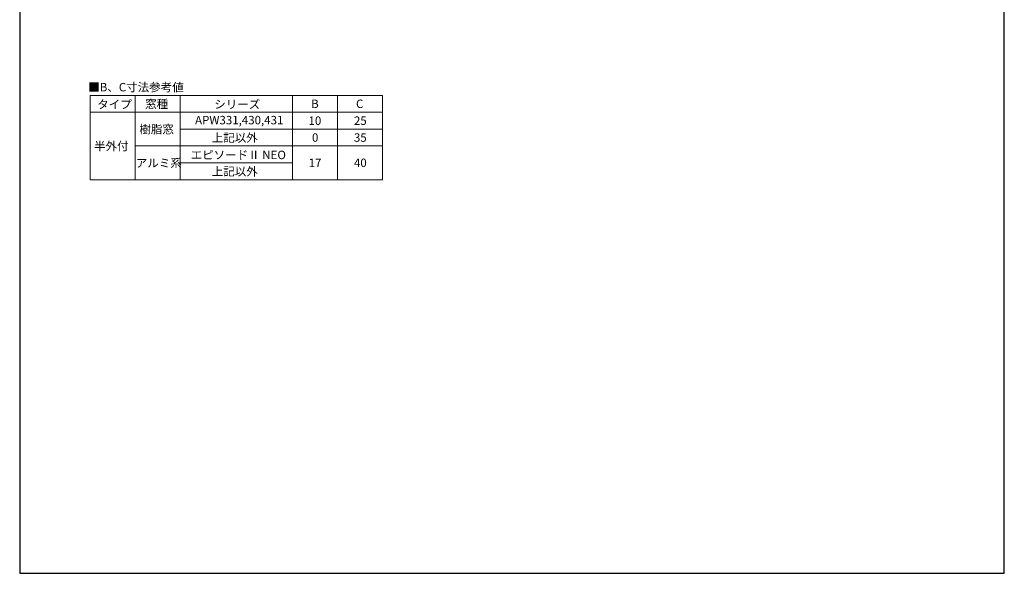
# Model space of a CAD drawing. Extents: x 175 to 1925, y 210 to 2815.
# Drawn here: x 175 to 1925, y 210 to 1195 of the extents above; entities that cross this region are included whole.
import ezdxf

# ---------------------------------------------------------------- set-up
doc = ezdxf.new("R2010")
doc.units = 0
doc.layers.add('TABLE1', color=255, linetype='CONTINUOUS', lineweight=13)
doc.layers.add('YKK_ZWAK', color=7, linetype='CONTINUOUS', lineweight=30)
doc.styles.add('text-b', font='txt')

msp = doc.modelspace()

# ---------------------------------------------------------------- linework, layer by layer
at = {"layer": 'TABLE1'}
for p, q in [((300, 1060), (820, 1060)), ((300, 1060), (300, 910)), ((380, 1060), (380, 910)), ((460, 1060), (460, 910)), ((660, 1060), (660, 910)), ((740, 1060), (740, 910)), ((820, 1060), (820, 910)), ((300, 1030), (820, 1030)), ((460, 1000), (820, 1000)), ((380, 970), (820, 970)), ((460, 940), (660, 940)), ((300, 910), (820, 910))]:
    msp.add_line(p, q, dxfattribs=at)
at = {"layer": 'YKK_ZWAK'}
for p, q in [((175, 2760), (175, 210)), ((1925, 210), (1925, 2760)), ((175, 210), (1925, 210))]:
    msp.add_line(p, q, dxfattribs=at)

# ---------------------------------------------------------------- texts
at = {"layer": 'TABLE1', "style": 'text-b'}
for s, p in [('■B、C寸法参考値', (296.8, 1067.1)), ('タイプ', (312.8, 1036.5)), ('窓種', (397.9, 1037.2)), ('シリーズ', (520.8, 1036.6)), ('B', (693, 1037.5)), ('C', (772.7, 1037.5)), ('APW331,430,431', (486.7, 1008.5)), ('10', (688.3, 1007.5)), ('25', (769.1, 1007.5)), ('樹脂窓', (387.7, 992.2)), ('上記以外', (516.3, 977.3)), ('0', (694.5, 977.5)), ('35', (769.1, 977.5)), ('半外付', (307.2, 962.3)), ('エピソードⅡ NEO', (478.8, 946.6)), ('アルミ系', (381.3, 932.2)), ('17', (688.6, 932.5)), ('40', (769.1, 932.5)), ('上記以外', (516.3, 917.3))]:
    msp.add_text(s, height=15, dxfattribs=at).set_placement(p)

doc.saveas('drawing.dxf')
